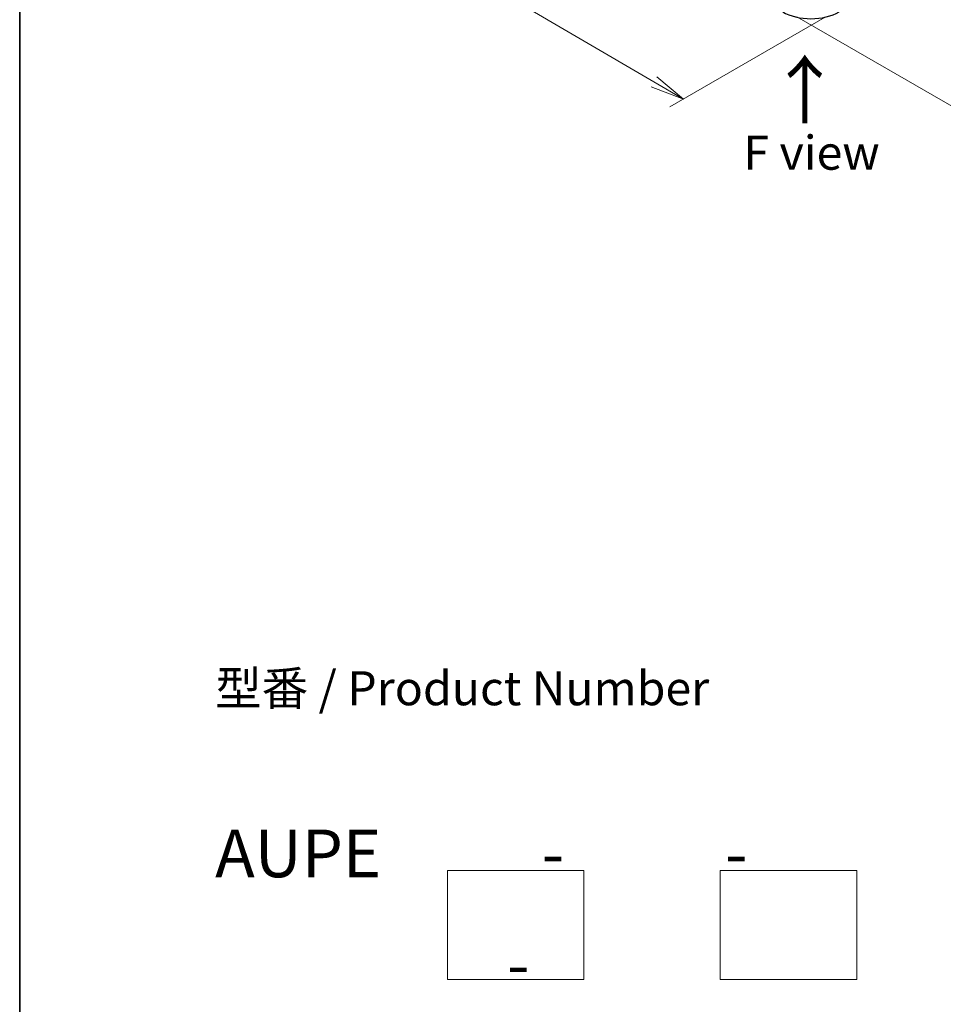
# Model space of a CAD drawing. Units: millimetres. Extents: x 36 to 9285, y 20 to 1706.
# Drawn here: x 36 to 206, y 315 to 496 of the extents above; entities that cross this region are included whole.
import ezdxf

# ---------------------------------------------------------------- set-up
doc = ezdxf.new("R2010")
doc.units = ezdxf.units.MM
doc.header["$LTSCALE"] = 2.5
doc.layers.get('Defpoints').update_dxf_attribs({"lineweight": 25})
for name, color, linetype, lineweight in [('Border (ISO)', 7, 'Continuous', 35), ('Dimension (ISO)', 7, 'Continuous', 18), ('Sketch Geometry (ISO)', 7, 'Continuous', 18), ('Symbol (ISO)', 7, 'Continuous', 18), ('Visible Narrow (ISO)', 7, 'Continuous', 25)]:
    doc.layers.add(name, color=color, linetype=linetype, lineweight=lineweight)
doc.styles.add('Note Text (TK)', font='MS PGothic.ttf')
doc.dimstyles.new('Default - Method 1b (TK)', dxfattribs={"dimscale": 2.5, "dimtxt": 2.5, "dimasz": 2.5, "dimexe": 1, "dimexo": 1.5, "dimgap": 1, "dimtad": 1, "dimrnd": 1e-08, "dimdsep": 46, "dimtxsty": 'Note Text (TK)', "dimblk": 'OPEN', "dimcen": 0.09, "dimdle": 5, "dimclrd": 100, "dimclre": 100, "dimclrt": 7, "dimadec": 1, "dimazin": 1, "dimtfac": 1, "dimtmove": 0, "dimatfit": 3, "dimldrblk": 'OPEN', "dimfxl": 1, "dimtolj": 1, "dimlwd": -1, "dimlwe": -1, "dimarcsym": 0})

# ---------------------------------------------------------------- blocks, each defined once
blk = doc.blocks.new('Borders tk図枠')
at = {"layer": 'Border (ISO)'}
blk.add_line((14.5, 289), (14.5, 8), dxfattribs=at)
blk = doc.blocks.new('_Open')
at = {"color": 0, "linetype": 'ByBlock', "lineweight": -2}
for p, q in [((-1, 0.167), (0, 0)), ((-1, -0.167), (0, 0)), ((0, 0), (-1, 0))]:
    blk.add_line(p, q, dxfattribs=at)
blk = doc.blocks.new('*D25')
at = {"layer": 'Defpoints', "color": 0}
for p in [(78.66, 555.6), (54.54, 541.68), (187.63, 498.35)]:
    blk.add_point(p, dxfattribs=at)
at = {"layer": 'Dimension (ISO)', "color": 100}
for p, q in [((74.92, 553.45), (52.05, 540.24)), ((152.48, 484.33), (59.94, 538.52)), ((183.9, 496.19), (155.39, 479.73))]:
    blk.add_line(p, q, dxfattribs=at)
at = {"layer": 'Dimension (ISO)', "color": 100, "xscale": 6.25, "yscale": 6.25, "zscale": 6.25}
for p, rotation in [((54.54, 541.68), 149.6474804220191), ((157.88, 481.17), 329.6474804220192)]:
    blk.add_blockref('_Open', p, dxfattribs=dict(at, rotation=rotation))
at = {"layer": 'Dimension (ISO)', "color": 7, "insert": (103.81, 518.68), "char_height": 6.25, "attachment_point": 4, "rotation": 329.6475, "style": 'Note Text (TK)'}
blk.add_mtext('\\A1;{\\Q29.647;\\W0.819;\\H0.816x;360}', dxfattribs=at)
blk = doc.blocks.new('*D26')
at = {"layer": 'Defpoints', "color": 0}
for p in [(325.13, 579.42), (352.49, 563.62), (174.92, 498.41)]:
    blk.add_point(p, dxfattribs=at)
at = {"layer": 'Dimension (ISO)', "color": 100}
for p, q in [((328.87, 577.26), (354.99, 562.18)), ((213.32, 482.5), (347.09, 560.47)), ((178.66, 496.25), (210.41, 477.92))]:
    blk.add_line(p, q, dxfattribs=at)
at = {"layer": 'Dimension (ISO)', "color": 100, "xscale": 6.25, "yscale": 6.25, "zscale": 6.25}
for p, rotation in [((352.49, 563.62), 30.23571873938214), ((207.92, 479.36), 210.2357187393821)]:
    blk.add_blockref('_Open', p, dxfattribs=dict(at, rotation=rotation))
at = {"layer": 'Dimension (ISO)', "color": 7, "insert": (273.82, 523.61), "char_height": 6.25, "attachment_point": 4, "rotation": 30.2357, "style": 'Note Text (TK)'}
blk.add_mtext('\\A1;{\\Q-29.764;\\W0.818;\\H0.816x;500}', dxfattribs=at)

msp = doc.modelspace()

# ---------------------------------------------------------------- linework, layer by layer
at = {"layer": 'Sketch Geometry (ISO)'}
for p, q in [((114.6499, 339.7499), (139.6499, 339.7499)), ((114.6499, 319.7499), (114.6499, 339.7499)), ((139.6499, 339.7499), (139.6499, 319.7499)), ((164.6499, 339.7499), (189.6499, 339.7499)), ((164.6499, 319.7499), (164.6499, 339.7499)), ((189.6499, 339.7499), (189.6499, 319.7499)), ((139.6499, 319.7499), (114.6499, 319.7499)), ((189.6499, 319.7499), (164.6499, 319.7499))]:
    msp.add_line(p, q, dxfattribs=at)
at = {"layer": 'Visible Narrow (ISO)'}
msp.add_ellipse((181.2714, 500.1487), major_axis=(-7.3291, 0), ratio=0.57735027, start_param=0.78539816, end_param=2.35619449, dxfattribs=at)

# ---------------------------------------------------------------- block references
at = {"xscale": 2.5, "yscale": 2.5, "zscale": 2.5}
msp.add_blockref('Borders tk図枠', (0, 0), dxfattribs=at)

# ---------------------------------------------------------------- texts
at = {"layer": 'Symbol (ISO)', "color": 7, "insert": (180.3267, 476.1833), "char_height": 10, "attachment_point": 4, "rotation": 90, "line_spacing_factor": 1.5, "style": 'Note Text (TK)'}
msp.add_mtext('\\fMS PGothic|b0|i0;{\\H10.0000;→}', dxfattribs=at)
at = {"layer": 'Symbol (ISO)', "color": 7, "char_height": 6.25, "style": 'Note Text (TK)'}
for s, insert, attachment_point, line_spacing_factor in [('\\fＭＳ Ｐゴシック|b0|i0;F view', (181.3794, 471.3534), 5, 1.5), ('型番 / Product Number\\P\\P{\\H1.4x;AUPE           -           -                                         -}', (72.0665, 347.2419), 4, 1.393281)]:
    msp.add_mtext(s, dxfattribs=dict(at, insert=insert, attachment_point=attachment_point, line_spacing_factor=line_spacing_factor))

# ---------------------------------------------------------------- dimensions: what is measured, and where the dimension line sits
at = {"layer": 'Dimension (ISO)', "color": 100}
for base, p1, p2, angle, text, picture, middle in [((352.4923, 563.6215), (174.9193, 498.4082), (325.1336, 579.4171), 210.235719, '{\\Q-29.764;\\W0.818;\\H0.816x;500}', '*D26', (280.2051, 521.489)), ((54.5422, 541.6798), (187.6324, 498.3473), (78.6572, 555.6026), 329.64748, '{\\Q29.647;\\W0.819;\\H0.816x;360}', '*D25', (106.2099, 511.4241))]:
    dim = msp.add_linear_dim(base=base, p1=p1, p2=p2, angle=angle, text=text, dimstyle='Default - Method 1b (TK)', override={"dimgap": 1, "dimdec": 0, "dimlfac": 0.4, "dimtol": 0, "dimlim": 0, "dimtp": 0, "dimtm": 0, "dimtdec": 0, "dimtofl": 0, "dimatfit": 1}, dxfattribs=at)
    dim.commit()
    dim.dimension.update_dxf_attribs({"geometry": picture, "text_midpoint": middle, "dimtype": 160})

doc.saveas('drawing.dxf')
